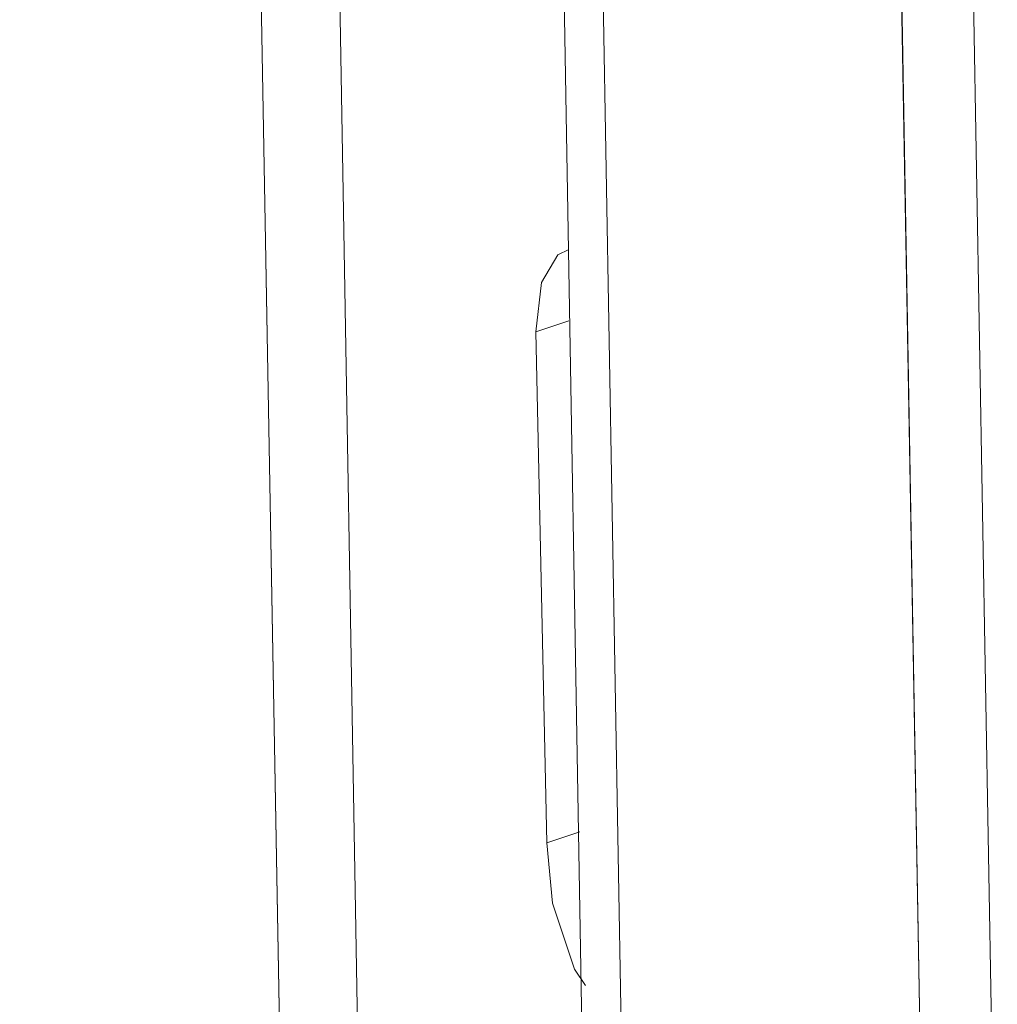
# Model space of a CAD drawing. Units: inches. Extents: x 30.4 to 47.2, y -10.9 to -0.1.
# Drawn here: x 44.7 to 44.9, y -5.8 to -5.6 of the extents above; entities that cross this region are included whole.
import ezdxf

# ---------------------------------------------------------------- set-up
doc = ezdxf.new("R2010")
doc.units = ezdxf.units.IN
doc.header["$MEASUREMENT"] = 0
doc.layers.add('Drawing', color=7, linetype='Continuous', lineweight=0)

# ---------------------------------------------------------------- blocks, each defined once
blk = doc.blocks.new('Block_6')
at = {"layer": 'Drawing', "color": 18, "lineweight": 5, "true_color": 0x000000}
for p, q in [((44.73935, -3.1005), (44.79527, -6.26555)), ((44.79527, -6.26555), (44.73935, -3.1005)), ((44.80479, -5.8479), (44.76671, -3.61928)), ((44.76671, -3.61928), (44.80479, -5.8479)), ((44.76672, -3.61928), (44.80479, -5.84791)), ((44.80479, -5.84791), (44.76672, -3.61928)), ((44.81669, -3.72994), (44.85477, -5.92525)), ((44.85477, -5.92525), (44.81669, -3.72994)), ((44.85477, -5.92525), (44.81669, -3.72994)), ((44.81669, -3.72994), (44.85477, -5.92525)), ((44.94282, -5.8836), (44.90474, -3.72994)), ((44.94282, -5.8836), (44.90474, -3.72994)), ((44.92735, -5.88836), (44.88927, -3.73351)), ((44.88927, -3.73351), (44.92734, -5.88836)), ((44.88927, -3.73351), (44.92735, -5.88836)), ((44.92735, -5.88836), (44.88927, -3.73351)), ((44.82502, -3.73708), (44.86309, -5.91454)), ((44.86309, -5.91454), (44.82502, -3.73708)), ((44.86309, -5.91454), (44.82502, -3.73708)), ((44.82502, -3.73708), (44.86309, -5.91454)), ((44.84406, -5.65277), (44.84763, -5.64682)), ((44.84763, -5.64682), (44.84406, -5.65277)), ((44.84763, -5.64682), (44.85001, -5.64563)), ((44.85001, -5.64563), (44.84763, -5.64682)), ((44.84763, -5.64682), (44.85001, -5.64563)), ((44.84287, -5.66348), (44.84406, -5.65277)), ((44.84406, -5.65277), (44.84287, -5.66347)), ((44.85001, -5.6611), (44.84287, -5.66348)), ((44.84287, -5.66348), (44.85001, -5.6611)), ((44.84287, -5.66347), (44.84525, -5.77413)), ((44.84525, -5.77413), (44.84287, -5.66348)), ((44.85239, -5.77175), (44.84525, -5.77413)), ((44.84525, -5.77414), (44.85239, -5.77176)), ((44.84644, -5.78722), (44.84525, -5.77413)), ((44.84644, -5.78722), (44.84525, -5.77414)), ((44.8512, -5.8015), (44.84644, -5.78722)), ((44.8512, -5.8015), (44.84644, -5.78722)), ((44.85358, -5.80507), (44.8512, -5.8015)), ((44.85358, -5.80507), (44.8512, -5.8015))]:
    blk.add_line(p, q, dxfattribs=at)
for points in [[(44.64178, -3.14215), (44.65249, -3.13025), (44.66676, -3.12311), (44.73935, -3.1005), (44.79527, -6.26555), (44.74649, -6.28102), (44.7334, -6.28221), (44.72031, -6.27745), (44.71198, -6.26793)], [(44.80479, -6.26555), (44.80003, -6.26555), (44.79527, -6.26555), (44.73935, -3.1005), (44.74411, -3.1005), (44.74887, -3.1005)], [(44.85001, -5.64563), (44.84762, -5.64682), (44.84406, -5.65277), (44.84287, -5.66347), (44.84525, -5.77413)], [(44.85001, -5.6611), (44.84287, -5.66348), (44.84406, -5.65277), (44.84763, -5.64682)], [(44.85239, -5.77175), (44.84525, -5.77413), (44.84287, -5.66348), (44.85001, -5.6611)], [(44.84644, -5.78722), (44.84525, -5.77413), (44.85238, -5.77175)], [(44.85358, -5.80507), (44.85119, -5.8015), (44.84644, -5.78722), (44.84525, -5.77413)], [(44.85357, -5.80507), (44.85119, -5.8015), (44.84643, -5.78722)]]:
    blk.add_lwpolyline(points, dxfattribs=at)

msp = doc.modelspace()

# ---------------------------------------------------------------- block references
at = {"layer": 'Drawing'}
msp.add_blockref('Block_6', (0, 0), dxfattribs=at)

doc.saveas('drawing.dxf')
